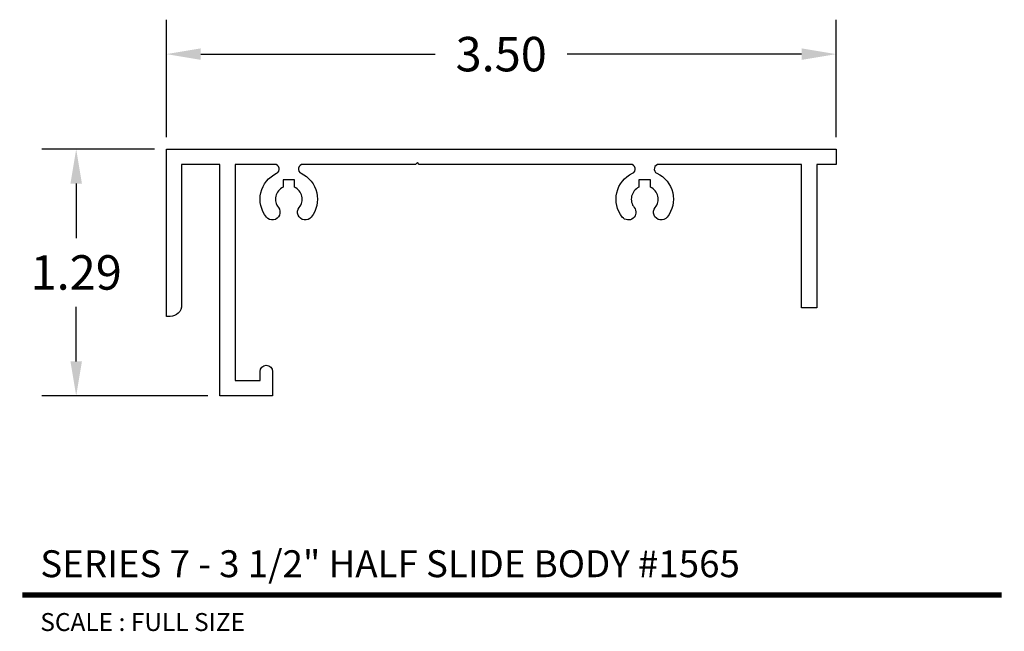
# Model space of a CAD drawing. Extents: x 3.93 to 9.07, y 3.94 to 7.14.
import ezdxf
from ezdxf.enums import TextEntityAlignment as Align

# ---------------------------------------------------------------- set-up
doc = ezdxf.new("R2010")
doc.units = 0
doc.header["$MEASUREMENT"] = 0
doc.layers.get('0').update_dxf_attribs({"linetype": 'CONTINUOUS'})
doc.layers.get('DEFPOINTS').update_dxf_attribs({"linetype": 'CONTINUOUS'})
doc.layers.add('L', color=7, linetype='CONTINUOUS')
doc.layers.add('TX', color=150, linetype='CONTINUOUS')
doc.styles.add('REG', font='ARCHITXT.SHX')
doc.dimstyles.get("Standard").update_dxf_attribs({"dimtxt": 0.18, "dimasz": 0.18, "dimexe": 0.18, "dimexo": 0.0625, "dimgap": 0.09, "dimtad": 0, "dimtih": 1, "dimtoh": 1, "dimzin": 0, "dimtxsty": 'STANDARD', "dimcen": 0.09, "dimazin": 3, "dimtfac": 1, "dimtofl": 0, "dimtmove": 0, "dimatfit": 3, "dimtolj": 1, "dimtzin": 0})

# ---------------------------------------------------------------- blocks, each defined once
blk = doc.blocks.new('*D3')
at = {"color": 0}
for p, q in [((4.6919, 6.5238), (4.6919, 7.1375)), ((8.1919, 6.5238), (8.1919, 7.1375)), ((4.8719, 6.9575), (6.0969, 6.9575)), ((8.0119, 6.9575), (6.7869, 6.9575))]:
    blk.add_line(p, q, dxfattribs=at)
for points in [[(4.8719, 6.9875), (4.8719, 6.9275), (4.6919, 6.9575)], [(8.0119, 6.9875), (8.0119, 6.9275), (8.1919, 6.9575)]]:
    blk.add_solid(points, dxfattribs=at)
at = {"layer": 'DEFPOINTS', "color": 0}
for p in [(8.1919, 6.9575), (4.6919, 6.4613), (8.1919, 6.4613)]:
    blk.add_point(p, dxfattribs=at)
at = {"color": 0, "insert": (6.4419, 6.9575), "char_height": 0.18, "attachment_point": 5}
blk.add_mtext('\\A1;3.50', dxfattribs=at)
blk = doc.blocks.new('*D4')
at = {"color": 0}
for p, q in [((4.6294, 6.4613), (4.0408, 6.4613)), ((4.2208, 6.2813), (4.2208, 5.9963)), ((4.2208, 5.3513), (4.2208, 5.6363)), ((4.9094, 5.1713), (4.0408, 5.1713))]:
    blk.add_line(p, q, dxfattribs=at)
for points in [[(4.1908, 6.2813), (4.2508, 6.2813), (4.2208, 6.4613)], [(4.1908, 5.3513), (4.2508, 5.3513), (4.2208, 5.1713)]]:
    blk.add_solid(points, dxfattribs=at)
at = {"layer": 'DEFPOINTS', "color": 0}
for p in [(4.6919, 6.4613), (4.2208, 5.1713), (4.9719, 5.1713)]:
    blk.add_point(p, dxfattribs=at)
at = {"color": 0, "insert": (4.2208, 5.8163), "char_height": 0.18, "attachment_point": 5}
blk.add_mtext('\\A1;1.29', dxfattribs=at)

msp = doc.modelspace()

# ---------------------------------------------------------------- linework, layer by layer
at = {"layer": 'L', "color": 5}
msp.add_lwpolyline([(4.7719, 5.6463, -0.414214), (4.7119, 5.5863), (4.6919, 5.5863), (4.6919, 6.4613), (8.1919, 6.4613), (8.1919, 6.3813), (8.0919, 6.3813), (8.0919, 5.6313), (8.0119, 5.6313), (8.0119, 6.3813), (7.2662, 6.3813, 0.800899), (7.2558, 6.3349, -0.484717), (7.309, 6.1055, -1), (7.2465, 6.1555, 0.483954), (7.2219, 6.2625), (7.2219, 6.2998), (7.1619, 6.2998), (7.1619, 6.2625, 0.483954), (7.1372, 6.1555, -1), (7.0748, 6.1055, -0.484717), (7.1279, 6.3349, 0.800899), (7.1176, 6.3813), (6.0139, 6.3813), (6.0039, 6.3913), (5.9939, 6.3813), (5.4062, 6.3813, 0.800899), (5.3958, 6.3349, -0.484717), (5.449, 6.1055, -1), (5.3865, 6.1555, 0.483954), (5.3619, 6.2625), (5.3619, 6.2998), (5.3019, 6.2998), (5.3019, 6.2625, 0.483954), (5.2772, 6.1555, -1), (5.2148, 6.1055, -0.484717), (5.2679, 6.3349, 0.800899), (5.2576, 6.3813), (5.0519, 6.3813), (5.0519, 5.2513), (5.1819, 5.2513), (5.1819, 5.2988, -1), (5.2469, 5.2988), (5.2469, 5.1713), (4.9719, 5.1713), (4.9719, 6.3813), (4.7719, 6.3813)], format="xyb", close=True, dxfattribs=at)
at = {"layer": 'L', "color": 5, "ltscale": 0.116666, "const_width": 0.0281}
msp.add_lwpolyline([(3.9396, 4.1299), (9.0571, 4.1299)], dxfattribs=at)

# ---------------------------------------------------------------- texts
at = {"layer": 'L', "color": 3, "ltscale": 0.116666, "style": 'REG'}
msp.add_text('SERIES 7 - 3 1/2" HALF SLIDE BODY #1565', height=0.140625, dxfattribs=at).set_placement((4.0333, 4.2236))
at = {"layer": 'TX', "ltscale": 0.116666, "style": 'REG'}
msp.add_text('SCALE : FULL SIZE', height=0.09375, dxfattribs=at).set_placement((4.0333, 4.0361), align=Align.TOP_LEFT)

# ---------------------------------------------------------------- dimensions: what is measured, and where the dimension line sits
dim = msp.add_linear_dim(base=(8.1919, 6.9575), p1=(4.6919, 6.4613), p2=(8.1919, 6.4613), dimstyle='STANDARD')
dim.commit()
dim.dimension.update_dxf_attribs({"geometry": '*D3', "text_midpoint": (6.4419, 6.9575)})
dim = msp.add_linear_dim(base=(4.2208, 5.1713), p1=(4.6919, 6.4613), p2=(4.9719, 5.1713), angle=90, dimstyle='STANDARD')
dim.commit()
dim.dimension.update_dxf_attribs({"geometry": '*D4', "text_midpoint": (4.2208, 5.8163)})

doc.saveas('drawing.dxf')
